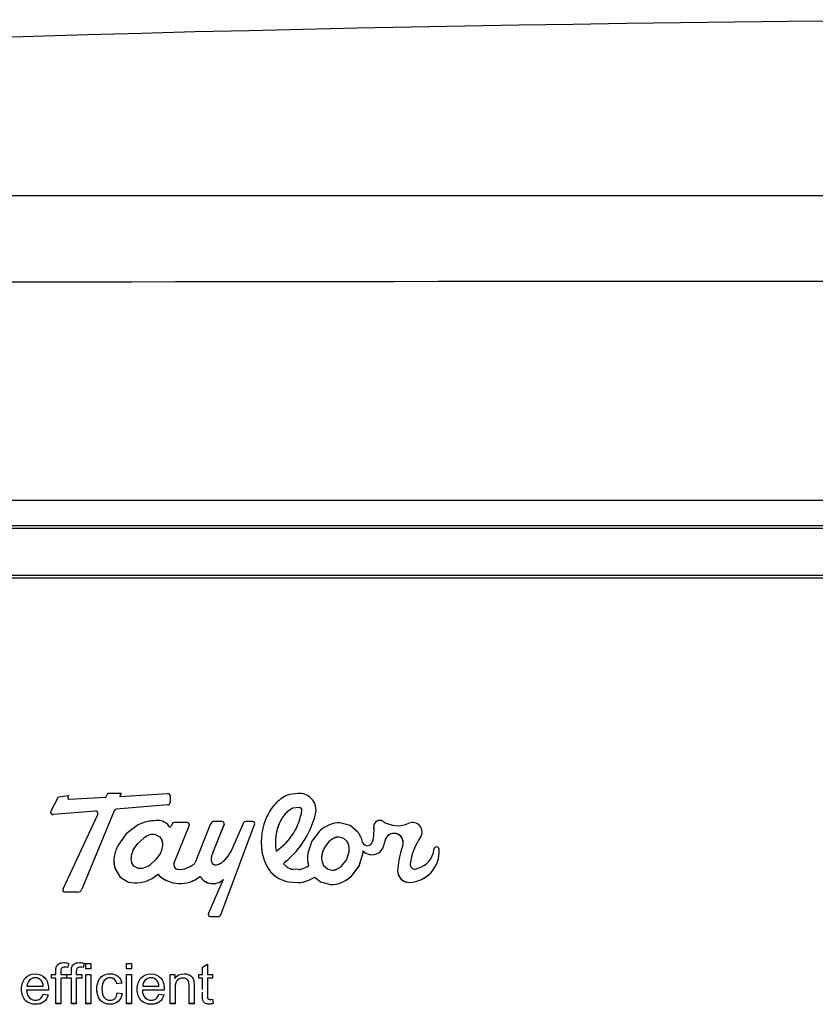
# Model space of a CAD drawing. Units: inches. Extents: x -19.3 to 17.2, y -40.8 to -6.4.
# Drawn here: x -4.7 to -1.5, y -11.8 to -7.8 of the extents above; entities that cross this region are included whole.
import ezdxf

# ---------------------------------------------------------------- set-up
doc = ezdxf.new("R2010")
doc.units = ezdxf.units.IN
doc.header["$MEASUREMENT"] = 0
doc.layers.add('20', color=7, linetype='Continuous')
doc.layers.add('Default', color=7, linetype='Continuous')

# ---------------------------------------------------------------- blocks, each defined once
blk = doc.blocks.new('SE')
at = {"layer": 'Default', "color": 7, "linetype": 'Continuous'}
blk.add_arc((-0.03, -165.8477), 158, 88.10882, 93.183802, dxfattribs=at)

msp = doc.modelspace()

# ---------------------------------------------------------------- linework, layer by layer
at = {"layer": '20', "color": 7, "linetype": 'Continuous'}
msp.add_line((-7.6033, -9.897), (7.6153, -9.897), dxfattribs=at)
at = {"layer": 'Default', "color": 7, "linetype": 'Continuous'}
for p, q in [((-8.1751, -8.5598), (5.3217, -8.5598)), ((-8.375, -9.7947), (8.375, -9.7947)), ((7.6153, -9.9092), (-7.6033, -9.9092)), ((-7.6033, -10.0992), (7.6153, -10.0992)), ((7.6153, -10.111), (-7.6033, -10.111)), ((-4.5831, -11.0537), (-4.5535, -10.9968)), ((-4.5535, -10.9968), (-4.5118, -10.9912)), ((-4.5158, -11.0014), (-4.5158, -11.0016)), ((-4.5118, -10.9912), (-4.5155, -10.9998)), ((-4.5118, -10.9912), (-4.5155, -10.9996)), ((-4.5155, -10.9996), (-4.5155, -10.9998)), ((-4.5104, -11.0063), (-4.3612, -10.9983)), ((-4.3612, -10.9983), (-4.3535, -10.9819)), ((-4.3535, -10.9819), (-4.2985, -10.9819)), ((-4.2985, -10.9819), (-4.3039, -10.9949)), ((-4.2986, -10.9819), (-4.3039, -10.9948)), ((-4.3039, -10.9949), (-4.1099, -10.9836)), ((-4.3039, -10.9948), (-4.3039, -10.9949)), ((-4.0996, -10.9932), (-4.1003, -11.0203)), ((-4.0996, -10.9934), (-4.1003, -11.0205)), ((-4.0996, -10.9932), (-4.0996, -10.9934)), ((-3.5825, -10.9836), (-3.6169, -10.9871)), ((-4.1091, -11.0296), (-4.3198, -11.0474)), ((-4.1091, -11.0298), (-4.3198, -11.0475)), ((-4.3198, -11.0474), (-4.3198, -11.0475)), ((-4.1091, -11.0296), (-4.1091, -11.0298)), ((-4.1003, -11.0203), (-4.1003, -11.0205)), ((-3.5767, -11.0404), (-3.6028, -11.0431)), ((-3.5767, -11.0406), (-3.6028, -11.0433)), ((-3.6028, -11.0431), (-3.6028, -11.0433)), ((-3.5767, -11.0404), (-3.5767, -11.0406)), ((-3.5661, -11.0501), (-3.5661, -11.0499)), ((-4.4033, -11.0544), (-4.5744, -11.0688)), ((-4.4033, -11.0545), (-4.5744, -11.0689)), ((-4.5744, -11.0688), (-4.5744, -11.0689)), ((-4.5346, -11.3696), (-4.3938, -11.0681)), ((-4.3279, -11.0533), (-4.4583, -11.3712)), ((-4.3279, -11.0534), (-4.4583, -11.3714)), ((-4.4033, -11.0544), (-4.4033, -11.0545)), ((-4.3929, -11.0641), (-4.3929, -11.0639)), ((-4.3279, -11.0533), (-4.3279, -11.0534)), ((-3.6285, -11.0609), (-3.6285, -11.061)), ((-3.5092, -11.0574), (-3.5092, -11.0575)), ((-4.2324, -11.112), (-4.2781, -11.1465)), ((-4.0924, -11.1068), (-4.0959, -11.1156)), ((-4.032, -11.1008), (-4.0835, -11.1008)), ((-4.0834, -11.2644), (-4.0231, -11.1138)), ((-4.0834, -11.2646), (-4.0231, -11.1139)), ((-4.0231, -11.1138), (-4.0231, -11.1139)), ((-3.9375, -11.1086), (-3.9991, -11.2624)), ((-3.9271, -11.2234), (-3.8813, -11.1095)), ((-3.9271, -11.2236), (-3.8813, -11.1097)), ((-3.8902, -11.0965), (-3.9198, -11.0965)), ((-3.8947, -11.4755), (-3.7577, -11.1095)), ((-3.8947, -11.4756), (-3.7577, -11.1096)), ((-3.8813, -11.1095), (-3.8813, -11.1097)), ((-3.8024, -11.1025), (-3.8517, -11.2135)), ((-3.7666, -11.0965), (-3.7935, -11.0965)), ((-3.7577, -11.1095), (-3.7577, -11.1096)), ((-3.6543, -11.0969), (-3.6543, -11.097)), ((-3.3702, -11.1124), (-3.4104, -11.1021)), ((-3.3388, -11.1395), (-3.3702, -11.1124)), ((-3.2743, -11.1179), (-3.2743, -11.118)), ((-4.2781, -11.1465), (-4.3117, -11.1929)), ((-4.2314, -11.1854), (-4.2072, -11.1644)), ((-4.2314, -11.1856), (-4.2072, -11.1645)), ((-4.2072, -11.1644), (-4.2072, -11.1645)), ((-4.1582, -11.1513), (-4.1582, -11.1514)), ((-4.1582, -11.1513), (-4.1416, -11.159)), ((-4.1582, -11.1514), (-4.1416, -11.1591)), ((-4.1416, -11.159), (-4.1416, -11.1591)), ((-4.1416, -11.159), (-4.1321, -11.1746)), ((-4.1416, -11.1591), (-4.1321, -11.1747)), ((-3.4951, -11.1362), (-3.5261, -11.177)), ((-3.4341, -11.1636), (-3.4341, -11.1638)), ((-3.4171, -11.1594), (-3.4171, -11.1596)), ((-3.4171, -11.1594), (-3.3975, -11.1644)), ((-3.4171, -11.1596), (-3.3975, -11.1646)), ((-3.3975, -11.1644), (-3.3975, -11.1646)), ((-3.3975, -11.1644), (-3.3823, -11.1776)), ((-3.3975, -11.1646), (-3.3823, -11.1778)), ((-3.2737, -11.1331), (-3.2737, -11.1329)), ((-3.0855, -11.1607), (-3.0855, -11.1609)), ((-4.2496, -11.2118), (-4.2314, -11.1854)), ((-4.2496, -11.212), (-4.2314, -11.1856)), ((-4.2314, -11.1854), (-4.2314, -11.1856)), ((-4.1321, -11.1746), (-4.1321, -11.1747)), ((-4.1302, -11.1895), (-4.1302, -11.1894)), ((-3.7311, -11.1806), (-3.7311, -11.1808)), ((-3.6737, -11.1806), (-3.6737, -11.1808)), ((-3.5261, -11.177), (-3.542, -11.2257)), ((-3.4745, -11.2038), (-3.4527, -11.175)), ((-3.4745, -11.204), (-3.4527, -11.1752)), ((-3.4745, -11.2038), (-3.4745, -11.204)), ((-3.4527, -11.175), (-3.4527, -11.1752)), ((-3.3823, -11.1776), (-3.3823, -11.1778)), ((-3.376, -11.1941), (-3.376, -11.1942)), ((-3.3745, -11.2091), (-3.3745, -11.209)), ((-3.2331, -11.1902), (-3.2331, -11.1903)), ((-3.2304, -11.1782), (-3.2304, -11.1784)), ((-3.1554, -11.1826), (-3.1554, -11.1824)), ((-3.0096, -11.2111), (-3.0096, -11.2112)), ((-4.259, -11.2472), (-4.259, -11.2474)), ((-4.2581, -11.237), (-4.2581, -11.2371)), ((-4.2496, -11.2118), (-4.2496, -11.212)), ((-4.1578, -11.2513), (-4.182, -11.2724)), ((-4.1396, -11.225), (-4.1578, -11.2513)), ((-3.9339, -11.2503), (-3.9339, -11.2504)), ((-3.9332, -11.2421), (-3.9332, -11.2423)), ((-3.9271, -11.2234), (-3.9271, -11.2236)), ((-3.8661, -11.2376), (-3.8829, -11.2562)), ((-3.8517, -11.2135), (-3.8661, -11.2376)), ((-3.7286, -11.2158), (-3.7286, -11.216)), ((-3.5435, -11.245), (-3.5435, -11.2451)), ((-3.4863, -11.2439), (-3.4863, -11.2441)), ((-3.386, -11.2503), (-3.4078, -11.2791)), ((-3.3748, -11.2159), (-3.386, -11.2503)), ((-3.3345, -11.2771), (-3.3185, -11.2284)), ((-3.3345, -11.2772), (-3.3185, -11.2285)), ((-3.3185, -11.2284), (-3.3185, -11.2285)), ((-3.3173, -11.2163), (-3.3173, -11.2165)), ((-4.3237, -11.2882), (-4.3237, -11.2884)), ((-4.3237, -11.2882), (-4.3033, -11.3223)), ((-4.3237, -11.2884), (-4.3033, -11.3225)), ((-4.2476, -11.2778), (-4.2572, -11.2622)), ((-4.231, -11.2855), (-4.2476, -11.2778)), ((-4.0851, -11.2721), (-4.0851, -11.2723)), ((-4.0834, -11.2644), (-4.0834, -11.2646)), ((-3.702, -11.289), (-3.702, -11.2891)), ((-3.641, -11.2679), (-3.641, -11.2681)), ((-3.6267, -11.2808), (-3.641, -11.2681)), ((-3.6334, -11.2607), (-3.6334, -11.2609)), ((-3.5801, -11.2911), (-3.6024, -11.2905)), ((-3.5396, -11.2763), (-3.5396, -11.2765)), ((-3.463, -11.2897), (-3.4783, -11.2765)), ((-3.4435, -11.2947), (-3.463, -11.2897)), ((-3.3654, -11.3179), (-3.3345, -11.2771)), ((-3.3654, -11.3181), (-3.3345, -11.2772)), ((-3.3345, -11.2771), (-3.3345, -11.2772)), ((-3.1276, -11.2705), (-3.1276, -11.2707)), ((-3.1274, -11.2679), (-3.1274, -11.2681)), ((-4.3033, -11.3223), (-4.3033, -11.3225)), ((-4.3033, -11.3223), (-4.2688, -11.342)), ((-4.3033, -11.3225), (-4.2688, -11.3422)), ((-4.1735, -11.3281), (-4.1505, -11.3107)), ((-4.1735, -11.3283), (-4.1505, -11.3108)), ((-4.1735, -11.3281), (-4.1735, -11.3283)), ((-4.1505, -11.3107), (-4.1505, -11.3108)), ((-3.9791, -11.3192), (-3.9791, -11.3194)), ((-3.5133, -11.3218), (-3.5133, -11.322)), ((-3.5133, -11.3218), (-3.4903, -11.3417)), ((-3.5133, -11.322), (-3.4903, -11.3418)), ((-3.3654, -11.3179), (-3.3654, -11.3181)), ((-4.2688, -11.342), (-4.2688, -11.3422)), ((-4.2208, -11.3444), (-4.2208, -11.3445)), ((-3.885, -11.3325), (-3.9453, -11.4679)), ((-3.885, -11.3323), (-3.885, -11.3325)), ((-3.6039, -11.3429), (-3.6039, -11.343)), ((-3.6039, -11.3429), (-3.5814, -11.3435)), ((-3.6039, -11.343), (-3.5814, -11.3437)), ((-3.5814, -11.3435), (-3.5814, -11.3437)), ((-3.5462, -11.3375), (-3.5462, -11.3377)), ((-3.4903, -11.3417), (-3.4903, -11.3418)), ((-3.4903, -11.3417), (-3.4502, -11.352)), ((-3.4903, -11.3418), (-3.4502, -11.3522)), ((-3.4502, -11.352), (-3.4502, -11.3522)), ((-3.405, -11.3435), (-3.405, -11.3437)), ((-3.1282, -11.3436), (-3.1282, -11.3438)), ((-4.526, -11.3831), (-4.526, -11.3832)), ((-4.476, -11.3831), (-4.526, -11.3831)), ((-4.476, -11.3832), (-4.526, -11.3832)), ((-4.476, -11.3831), (-4.476, -11.3832)), ((-4.4583, -11.3712), (-4.4583, -11.3714)), ((-3.9367, -11.4815), (-3.9367, -11.4817)), ((-3.9367, -11.4815), (-3.9036, -11.4815)), ((-3.9367, -11.4817), (-3.9036, -11.4817)), ((-3.9036, -11.4815), (-3.9036, -11.4817)), ((-3.8947, -11.4755), (-3.8947, -11.4756)), ((-4.5126, -11.6706), (-4.5157, -11.688)), ((-4.5126, -11.6707), (-4.5157, -11.6882)), ((-4.5157, -11.688), (-4.5157, -11.6882)), ((-4.4493, -11.6706), (-4.4523, -11.688)), ((-4.4493, -11.6707), (-4.4523, -11.6882)), ((-4.4523, -11.688), (-4.4523, -11.6882)), ((-4.4421, -11.6944), (-4.4421, -11.6716)), ((-4.4421, -11.6716), (-4.422, -11.6716)), ((-4.422, -11.6716), (-4.422, -11.6944)), ((-4.2772, -11.6944), (-4.2772, -11.6716)), ((-4.2772, -11.6716), (-4.2571, -11.6716)), ((-4.2571, -11.6716), (-4.2571, -11.6944)), ((-3.9695, -11.6871), (-3.9494, -11.6751)), ((-3.9695, -11.7164), (-3.9695, -11.6871)), ((-3.9494, -11.6751), (-3.9494, -11.7164)), ((-4.582, -11.732), (-4.582, -11.7164)), ((-4.582, -11.7164), (-4.5642, -11.7164)), ((-4.5441, -11.7163), (-4.5441, -11.7164)), ((-4.5441, -11.7164), (-4.5212, -11.7164)), ((-4.5212, -11.7164), (-4.5212, -11.732)), ((-4.5187, -11.732), (-4.5187, -11.7164)), ((-4.5187, -11.7164), (-4.5009, -11.7164)), ((-4.4808, -11.7163), (-4.4808, -11.7164)), ((-4.4808, -11.7164), (-4.4579, -11.7164)), ((-4.4579, -11.7164), (-4.4579, -11.732)), ((-4.422, -11.6942), (-4.4421, -11.6942)), ((-4.422, -11.6944), (-4.4421, -11.6944)), ((-4.4421, -11.835), (-4.4421, -11.7164)), ((-4.4421, -11.7164), (-4.422, -11.7164)), ((-4.422, -11.7164), (-4.422, -11.835)), ((-4.2571, -11.6942), (-4.2772, -11.6942)), ((-4.2571, -11.6944), (-4.2772, -11.6944)), ((-4.2772, -11.835), (-4.2772, -11.7164)), ((-4.2772, -11.7164), (-4.2571, -11.7164)), ((-4.2571, -11.7164), (-4.2571, -11.835)), ((-4.1, -11.835), (-4.1, -11.7164)), ((-4.1, -11.7164), (-4.0818, -11.7164)), ((-4.0818, -11.7164), (-4.0818, -11.7333)), ((-3.9845, -11.732), (-3.9845, -11.7164)), ((-3.9845, -11.7164), (-3.9695, -11.7164)), ((-3.9494, -11.7164), (-3.9291, -11.7164)), ((-3.9291, -11.7164), (-3.9291, -11.732)), ((-4.6808, -11.7643), (-4.6808, -11.7644)), ((-4.6808, -11.7644), (-4.6148, -11.7644)), ((-4.6148, -11.7643), (-4.6148, -11.7644)), ((-4.5642, -11.7318), (-4.582, -11.7318)), ((-4.5642, -11.732), (-4.582, -11.732)), ((-4.5642, -11.7318), (-4.5642, -11.732)), ((-4.5642, -11.835), (-4.5642, -11.732)), ((-4.5441, -11.7318), (-4.5441, -11.732)), ((-4.5212, -11.7318), (-4.5441, -11.7318)), ((-4.5441, -11.732), (-4.5441, -11.835)), ((-4.5212, -11.732), (-4.5441, -11.732)), ((-4.5009, -11.7318), (-4.5187, -11.7318)), ((-4.5009, -11.732), (-4.5187, -11.732)), ((-4.5009, -11.7318), (-4.5009, -11.732)), ((-4.5009, -11.835), (-4.5009, -11.732)), ((-4.4808, -11.7318), (-4.4808, -11.732)), ((-4.4579, -11.7318), (-4.4808, -11.7318)), ((-4.4808, -11.732), (-4.4808, -11.835)), ((-4.4579, -11.732), (-4.4808, -11.732)), ((-4.2967, -11.7516), (-4.316, -11.7541)), ((-4.2967, -11.7517), (-4.316, -11.7542)), ((-4.316, -11.7541), (-4.316, -11.7542)), ((-4.2116, -11.7643), (-4.2116, -11.7644)), ((-4.2116, -11.7644), (-4.1458, -11.7644)), ((-4.1458, -11.7643), (-4.1458, -11.7644)), ((-3.9695, -11.7318), (-3.9845, -11.7318)), ((-3.9695, -11.732), (-3.9845, -11.732)), ((-3.9695, -11.7318), (-3.9695, -11.732)), ((-3.9494, -11.7318), (-3.9494, -11.732)), ((-3.9291, -11.7318), (-3.9494, -11.7318)), ((-3.9291, -11.732), (-3.9494, -11.732)), ((-4.6821, -11.7808), (-4.6821, -11.7809)), ((-4.5937, -11.7808), (-4.6821, -11.7808)), ((-4.5937, -11.7809), (-4.6821, -11.7809)), ((-4.6152, -11.7969), (-4.5942, -11.7994)), ((-4.5937, -11.7808), (-4.5937, -11.7809)), ((-4.3768, -11.7754), (-4.3768, -11.7756)), ((-4.3145, -11.7914), (-4.2947, -11.7939)), ((-4.2129, -11.7808), (-4.2129, -11.7809)), ((-4.1246, -11.7808), (-4.2129, -11.7808)), ((-4.1246, -11.7809), (-4.2129, -11.7809)), ((-4.146, -11.7969), (-4.1252, -11.7994)), ((-4.1246, -11.7808), (-4.1246, -11.7809)), ((-4.5441, -11.8348), (-4.5642, -11.8348)), ((-4.5441, -11.835), (-4.5642, -11.835)), ((-4.4808, -11.8348), (-4.5009, -11.8348)), ((-4.4808, -11.835), (-4.5009, -11.835)), ((-4.422, -11.8348), (-4.4421, -11.8348)), ((-4.422, -11.835), (-4.4421, -11.835)), ((-4.2571, -11.8348), (-4.2772, -11.8348)), ((-4.2571, -11.835), (-4.2772, -11.835)), ((-4.08, -11.8348), (-4.1, -11.8348)), ((-4.08, -11.835), (-4.1, -11.835)), ((-4.0035, -11.8348), (-4.0236, -11.8348)), ((-4.0035, -11.835), (-4.0236, -11.835)), ((-3.9291, -11.8172), (-3.9265, -11.8349))]:
    msp.add_line(p, q, dxfattribs=at)
for centre, radius, start, end in [((-0.03, -3118.0225), 3109.1147, 89.8948894, 90.1040048), ((-4.1666, -11.2084), 0.1143, 89.9989, 98.7695), ((-3.2505, -11.1163), 0.0239, 57.0341, 184.1161), ((-3.2505, -11.1161), 0.0239, 179.952, 184.1161), ((-4.1893, -11.1894), 0.0591, 0, 14.4936), ((-4.1893, -11.1895), 0.0591, 349.5914, 14.4936), ((-3.4476, -11.209), 0.0732, 0, 11.737), ((-3.4476, -11.2091), 0.0732, 354.6573, 11.737), ((-3.4572, -11.1329), 0.2313, 345.6591, 348.699), ((-3.4572, -11.1331), 0.2313, 345.6591, 348.699), ((-4.2, -11.2472), 0.0591, 170.028, 179.9999), ((-4.2, -11.2474), 0.0591, 170.028, 194.4944), ((-3.8896, -11.2503), 0.0443, 169.4211, 179.9999), ((-3.8896, -11.2504), 0.0443, 169.4211, 193.0699), ((-3.4476, -11.2089), 0.1305, 351.4447, 356.7518), ((-3.4476, -11.2091), 0.1305, 351.4447, 356.7518), ((-4.2228, -11.2269), 0.0592, 261.9468, 285.6918), ((-3.9235, -10.9643), 0.4147, 312.9396, 314.3777), ((-3.9235, -10.9645), 0.4147, 312.9396, 314.3777)]:
    msp.add_arc(centre, radius, start, end, dxfattribs=at)
for centre, major_axis, start_param, end_param in [((-4.511, -11.0016), (0.00478, 0), 2.757793, 4.842402), ((-4.511, -11.0014), (0.00478, 0), 2.757793, 3.141593), ((-4.1092, -10.9931), (-0.00956, 0), 3.116869, 4.780707), ((-4.1092, -10.993), (-0.00956, 0), 3.116869, 3.141593), ((-3.5655, -11.1245), (-0.1468, 0), 5.069937, 5.493514), ((-3.5757, -11.0501), (-0.0669, 0), 3.030578, 4.814011), ((-4.319, -11.0569), (-0.00956, 0), 4.796391, 5.894155), ((-4.319, -11.057), (-0.00956, 0), 4.796391, 5.894155), ((-4.1099, -11.0201), (0.00956, 0), 4.796391, 6.258461), ((-4.1099, -11.0203), (0.00956, 0), 4.796391, 6.258461), ((-3.5348, -11.1555), (-0.1905, 0), 5.493514, 5.840119), ((-3.8054, -11.0163), (0.2418, 0), 5.305476, 6.136825), ((-3.5655, -11.1244), (-0.0894, 0), 5.142474, 5.493532), ((-3.5655, -11.1245), (-0.0894, 0), 5.142474, 5.493532), ((-3.5757, -11.0499), (-0.00956, 0), 3.141593, 4.814027), ((-3.5757, -11.0501), (-0.00956, 0), 2.995232, 4.814027), ((-3.5757, -11.0499), (-0.0669, 0), 3.030578, 3.141593), ((-4.5754, -11.0594), (0.00956, 0), 2.499856, 4.822546), ((-4.5754, -11.0593), (0.00956, 0), 3.141593, 4.822546), ((-4.4025, -11.0641), (-0.00956, 0), 2.704841, 4.79639), ((-4.4025, -11.0639), (-0.00956, 0), 3.141593, 4.79639), ((-4.1514, -11.1499), (0.0578, 0), 0.615398, 1.836738), ((-3.4826, -11.1808), (0.2485, 0), 2.696737, 3.28373), ((-3.5348, -11.1554), (-0.1331, 0), 5.493532, 5.827793), ((-3.5348, -11.1555), (-0.1331, 0), 5.493532, 5.827793), ((-3.8666, -10.9788), (0.366, 0), 5.403137, 6.066734), ((-3.8666, -10.979), (0.366, 0), 5.403137, 6.066734), ((-4.161, -11.2425), (-0.1488, 0), 4.867753, 5.213007), ((-4.1003, -11.1143), (0.00458, 0), 3.67088, 5.988696), ((-4.0835, -11.1104), (-0.00956, 0), 4.712389, 5.902767), ((-4.032, -11.1104), (-0.00956, 0), 2.761088, 4.712389), ((-4.032, -11.1102), (-0.00956, 0), 2.761088, 3.141593), ((-3.9198, -11.1157), (-0.0191, 0), 4.712389, 5.902681), ((-3.8902, -11.1061), (-0.00956, 0), 2.759292, 4.712389), ((-3.8902, -11.1059), (-0.00956, 0), 2.759292, 3.141593), ((-3.7935, -11.1061), (0.00956, 0), 1.570796, 2.756946), ((-3.7666, -11.1061), (-0.00956, 0), 2.762812, 4.712389), ((-3.7666, -11.1059), (-0.00956, 0), 2.762812, 3.141593), ((-3.4826, -11.1808), (0.1911, 0), 2.687622, 3.330413), ((-3.4826, -11.1806), (0.1911, 0), 2.687622, 3.141593), ((-3.4055, -11.2312), (-0.1306, 0), 5.099023, 5.468165), ((-3.4128, -11.2137), (0.1117, 0), 1.549264, 1.95634), ((-3.4574, -11.1331), (-0.1837, 0), 2.891376, 3.223662), ((-3.4574, -11.1329), (-0.1837, 0), 3.141593, 3.223662), ((-3.1778, -11.0043), (0.1097, 0), 4.136799, 5.137259), ((-3.1168, -11.139), (-0.0382, 0), 2.530567, 5.137259), ((-4.1717, -11.1989), (-0.0495, 0), 4.435169, 5.511328), ((-4.1717, -11.1991), (-0.0495, 0), 4.435169, 5.511328), ((-3.4055, -11.231), (-0.0733, 0), 5.112914, 5.412146), ((-3.4055, -11.2312), (-0.0733, 0), 5.112914, 5.412146), ((-3.4128, -11.2135), (-0.0543, 0), 4.791531, 5.115528), ((-3.4128, -11.2137), (-0.0543, 0), 4.791531, 5.115528), ((-3.4292, -11.2051), (0.1117, 0), 0.213467, 0.628089), ((-3.193, -11.1826), (-0.0376, 0), 2.808287, 6.170414), ((-3.193, -11.1824), (-0.0376, 0), 3.141546, 6.170414), ((-2.8853, -11.3009), (-0.2444, 0), 5.67216, 6.147899), ((-2.8853, -11.301), (-0.2444, 0), 5.67216, 6.147899), ((-3.1168, -11.1388), (-0.0382, 0), 2.530567, 3.141593), ((-4.1797, -11.2616), (-0.1488, 0), 5.802732, 6.132518), ((-4.2176, -11.1846), (0.0879, 0), 5.805421, 6.104114), ((-3.4826, -11.1806), (0.2485, 0), 3.141593, 3.28373), ((-3.412, -11.2441), (0.0743, 0), 2.571142, 3.366956), ((-3.412, -11.2439), (0.0743, 0), 2.571142, 3.141593), ((-3.4292, -11.2049), (0.0543, 0), 0.20172, 0.527372), ((-3.4292, -11.2051), (0.0543, 0), 0.20172, 0.527372), ((-3.3002, -11.1735), (0.0214, 0), 3.522408, 6.046347), ((-3.2819, -11.1818), (-0.0495, 0), 0.77225, 2.971914), ((-3.2819, -11.182), (-0.0495, 0), 0.77225, 2.971914), ((-2.8853, -11.301), (-0.2922, 0), 5.911227, 6.237209), ((-3.1349, -11.2185), (-0.1254, 0), 1.62393, 3.200533), ((-3.1349, -11.2186), (-0.1254, 0), 1.62393, 3.200533), ((-3.1165, -11.2028), (0.0857, 0), 4.947132, 6.204307), ((-3.0204, -11.2104), (-0.0107, 0), 3.062767, 6.204307), ((-3.0204, -11.2102), (-0.0107, 0), 3.062767, 3.141591), ((-4.214, -11.2567), (0.1142, 0), 2.988477, 3.422898), ((-4.1716, -11.2522), (-0.0879, 0), 5.805573, 6.109226), ((-4.1716, -11.2523), (-0.0879, 0), 5.805573, 6.109226), ((-3.8611, -11.255), (-0.0732, 0), 5.837065, 6.106715), ((-3.8611, -11.2551), (-0.0732, 0), 5.837065, 6.106715), ((-3.54, -11.1888), (-0.1905, 0), 0.142137, 0.553628), ((-3.54, -11.189), (-0.1905, 0), 0.142137, 0.553628), ((-3.4128, -11.2451), (0.1306, 0), 2.992388, 3.383916), ((-3.4128, -11.245), (0.1306, 0), 3.141593, 3.383916), ((-4.214, -11.2566), (0.1142, 0), 3.141593, 3.422898), ((-4.2309, -11.1994), (0.0879, 0), 4.990442, 5.302447), ((-4.0668, -11.2723), (0.0184, 0), 2.706202, 4.657022), ((-4.0668, -11.2721), (0.0184, 0), 2.706202, 3.143021), ((-4.0601, -11.2211), (0.07, 0), 4.602186, 5.134696), ((-4.1897, -10.9646), (0.3575, 0), 5.171368, 5.248772), ((-4.0127, -11.2588), (0.0141, 0), 5.123956, 6.027366), ((-3.9176, -11.2569), (0.0155, 0), 3.369597, 4.78236), ((-3.9196, -11.2282), (0.0444, 0), 4.78236, 5.195001), ((-3.9352, -11.1985), (0.0779, 0), 5.195001, 5.448229), ((-3.5987, -11.2172), (-0.1259, 0), 0.607346, 1.529251), ((-3.5987, -11.2173), (-0.1259, 0), 0.607346, 1.529251), ((-3.6013, -11.2523), (-0.0382, 0), 0.842363, 1.541536), ((-3.5788, -11.2529), (0.0382, 0), 4.678233, 5.078514), ((-3.6284, -11.1234), (0.177, 0), 5.078515, 5.237809), ((-3.4313, -11.2492), (-0.0543, 0), 0.213504, 0.5274), ((-3.4478, -11.2406), (0.0543, 0), 4.791618, 5.12149), ((-3.455, -11.2231), (0.0733, 0), 5.117307, 5.412146), ((-3.1307, -11.2966), (0.0473, 0), 2.95111, 4.765522), ((-3.1083, -11.2707), (0.0193, 0), 3.006306, 5.361137), ((-3.1083, -11.2705), (0.0193, 0), 3.006306, 3.141593), ((-4.2449, -11.1976), (0.1488, 0), 4.875112, 5.212976), ((-4.2449, -11.1977), (0.1488, 0), 4.875112, 5.212976), ((-4.0601, -11.2209), (-0.1274, 0), 0.78202, 2.259796), ((-4.0601, -11.2211), (-0.1274, 0), 0.78202, 2.259796), ((-3.9267, -11.2871), (-0.0615, 0), 0.549895, 2.31487), ((-3.9267, -11.2873), (-0.0615, 0), 0.549895, 2.31487), ((-3.6284, -11.1232), (0.2296, 0), 5.078515, 5.237448), ((-3.6284, -11.1234), (0.2296, 0), 5.078515, 5.237448), ((-3.455, -11.2229), (0.1306, 0), 5.105456, 5.468157), ((-3.455, -11.2231), (0.1306, 0), 5.105456, 5.468157), ((-3.1307, -11.2964), (0.0473, 0), 3.141593, 4.765522), ((-4.526, -11.3737), (0.00956, 0), 2.704841, 4.712389), ((-4.2393, -11.2318), (-0.1142, 0), 1.30963, 1.733519), ((-4.2393, -11.2319), (-0.1142, 0), 1.30963, 1.733519), ((-3.5788, -11.2528), (-0.0908, 0), 1.541536, 1.936922), ((-3.5788, -11.2529), (-0.0908, 0), 1.541536, 1.936922), ((-3.4478, -11.2404), (-0.1117, 0), 1.549252, 1.963864), ((-3.4478, -11.2406), (-0.1117, 0), 1.549252, 1.963864), ((-4.526, -11.3735), (0.00956, 0), 3.141593, 4.712389), ((-4.476, -11.364), (0.0191, 0), 4.712389, 5.894155), ((-4.476, -11.3641), (0.0191, 0), 4.712389, 5.894155), ((-3.9367, -11.4721), (0.00956, 0), 2.685725, 4.712389), ((-3.9367, -11.4719), (0.00956, 0), 3.141593, 4.712389), ((-3.9036, -11.4719), (-0.00956, 0), 1.570796, 2.760926), ((-3.9036, -11.4721), (0.00956, 0), 4.712389, 5.902519)]:
    msp.add_ellipse(centre, major_axis=major_axis, ratio=0.999507, start_param=start_param, end_param=end_param, dxfattribs=at)
for points, knots in [([(-4.5642, -11.7164), (-4.5642, -11.7122), (-4.5642, -11.708), (-4.5642, -11.7038), (-4.5642, -11.6959), (-4.5635, -11.69), (-4.5621, -11.6861), (-4.5602, -11.6809), (-4.5567, -11.6768), (-4.547, -11.6703), (-4.5401, -11.6687), (-4.5257, -11.6687), (-4.5195, -11.6694), (-4.5126, -11.6707)], [0, 0, 0, 0, 0.14441, 0.14441, 0.14441, 0.34976, 0.34976, 0.34976, 0.595879, 0.595879, 0.841998, 0.841998, 1, 1, 1, 1]), ([(-4.5157, -11.688), (-4.5198, -11.6874), (-4.5237, -11.687), (-4.5335, -11.687), (-4.5378, -11.6883), (-4.5428, -11.6935), (-4.5441, -11.6982), (-4.5441, -11.7054), (-4.5441, -11.709), (-4.5441, -11.7126), (-4.5441, -11.7163)], [0, 0, 0, 0, 0.184134, 0.184134, 0.487413, 0.487413, 0.790692, 0.790692, 0.790692, 1, 1, 1, 1]), ([(-4.5157, -11.6882), (-4.5198, -11.6875), (-4.5237, -11.6871), (-4.5335, -11.6871), (-4.5378, -11.6884), (-4.5428, -11.6936), (-4.5441, -11.6984), (-4.5441, -11.7056), (-4.5441, -11.7092), (-4.5441, -11.7128), (-4.5441, -11.7164)], [0, 0, 0, 0, 0.184134, 0.184134, 0.487413, 0.487413, 0.790692, 0.790692, 0.790692, 1, 1, 1, 1]), ([(-4.5009, -11.7164), (-4.5009, -11.7122), (-4.5009, -11.708), (-4.5009, -11.7038), (-4.5009, -11.6959), (-4.5001, -11.69), (-4.4987, -11.6861), (-4.4968, -11.6809), (-4.4934, -11.6768), (-4.4836, -11.6703), (-4.4768, -11.6687), (-4.4623, -11.6687), (-4.4561, -11.6694), (-4.4493, -11.6707)], [0, 0, 0, 0, 0.14441, 0.14441, 0.14441, 0.34976, 0.34976, 0.34976, 0.595879, 0.595879, 0.841998, 0.841998, 1, 1, 1, 1]), ([(-4.4523, -11.688), (-4.4565, -11.6874), (-4.4604, -11.687), (-4.4702, -11.687), (-4.4745, -11.6883), (-4.4795, -11.6935), (-4.4808, -11.6982), (-4.4808, -11.7054), (-4.4808, -11.709), (-4.4808, -11.7126), (-4.4808, -11.7163)], [0, 0, 0, 0, 0.184134, 0.184134, 0.487413, 0.487413, 0.790692, 0.790692, 0.790692, 1, 1, 1, 1]), ([(-4.4523, -11.6882), (-4.4565, -11.6875), (-4.4604, -11.6871), (-4.4702, -11.6871), (-4.4745, -11.6884), (-4.4795, -11.6936), (-4.4808, -11.6984), (-4.4808, -11.7056), (-4.4808, -11.7092), (-4.4808, -11.7128), (-4.4808, -11.7164)], [0, 0, 0, 0, 0.184134, 0.184134, 0.487413, 0.487413, 0.790692, 0.790692, 0.790692, 1, 1, 1, 1]), ([(-4.5942, -11.7994), (-4.5975, -11.8115), (-4.6035, -11.8209), (-4.6125, -11.8276), (-4.6212, -11.8342), (-4.6326, -11.8376), (-4.6636, -11.8376), (-4.6774, -11.8323), (-4.6875, -11.8216), (-4.6977, -11.8109), (-4.7027, -11.796), (-4.7027, -11.7568), (-4.6976, -11.7414), (-4.6873, -11.7303), (-4.6771, -11.7194), (-4.6637, -11.7138), (-4.6316, -11.7138), (-4.6186, -11.7192), (-4.6087, -11.73), (-4.5986, -11.7409), (-4.5936, -11.7561), (-4.5936, -11.7768), (-4.5936, -11.7786), (-4.5937, -11.7809)], [0, 0, 0, 0, 0.096063, 0.096063, 0.096063, 0.197413, 0.197413, 0.3243, 0.3243, 0.3243, 0.460774, 0.460774, 0.601081, 0.601081, 0.601081, 0.725752, 0.725752, 0.847098, 0.847098, 0.847098, 0.991194, 0.991194, 1, 1, 1, 1]), ([(-4.6148, -11.7643), (-4.6157, -11.7543), (-4.6183, -11.7469), (-4.6225, -11.7418), (-4.6288, -11.734), (-4.6371, -11.7303), (-4.6472, -11.7302), (-4.6564, -11.7301), (-4.6642, -11.7333), (-4.6704, -11.7395), (-4.6766, -11.7457), (-4.6801, -11.7539), (-4.6808, -11.7643)], [0, 0, 0, 0, 0.228098, 0.228098, 0.228098, 0.496486, 0.496486, 0.496486, 0.739578, 0.739578, 0.739578, 1, 1, 1, 1]), ([(-4.6148, -11.7644), (-4.6157, -11.7544), (-4.6183, -11.747), (-4.6225, -11.7419), (-4.6288, -11.7341), (-4.6371, -11.7304), (-4.6472, -11.7303), (-4.6564, -11.7302), (-4.6642, -11.7335), (-4.6704, -11.7397), (-4.6766, -11.7459), (-4.6801, -11.7541), (-4.6808, -11.7644)], [0, 0, 0, 0, 0.228098, 0.228098, 0.228098, 0.496486, 0.496486, 0.496486, 0.739578, 0.739578, 0.739578, 1, 1, 1, 1]), ([(-4.2947, -11.7939), (-4.2969, -11.8076), (-4.3023, -11.8184), (-4.3112, -11.826), (-4.3202, -11.8336), (-4.331, -11.8376), (-4.36, -11.8376), (-4.3729, -11.8323), (-4.3828, -11.8217), (-4.3927, -11.8112), (-4.3975, -11.7959), (-4.3975, -11.7634), (-4.3954, -11.7523), (-4.3912, -11.7426), (-4.387, -11.733), (-4.3805, -11.7259), (-4.372, -11.7211), (-4.3632, -11.7162), (-4.3539, -11.7138), (-4.3309, -11.7138), (-4.3205, -11.7172), (-4.3123, -11.7237), (-4.3041, -11.7303), (-4.299, -11.7397), (-4.2967, -11.7517)], [0, 0, 0, 0, 0.113588, 0.113588, 0.113588, 0.220892, 0.220892, 0.356386, 0.356386, 0.356386, 0.513081, 0.513081, 0.613813, 0.613813, 0.613813, 0.704416, 0.704416, 0.704416, 0.790627, 0.790627, 0.89885, 0.89885, 0.89885, 1, 1, 1, 1]), ([(-4.316, -11.7541), (-4.3179, -11.7462), (-4.3212, -11.7403), (-4.3306, -11.7322), (-4.3362, -11.7303), (-4.343, -11.7302), (-4.3529, -11.73), (-4.3611, -11.7339), (-4.3674, -11.7411), (-4.3736, -11.7483), (-4.3768, -11.7598), (-4.3768, -11.7758), (-4.3768, -11.7761), (-4.3768, -11.7765)], [0, 0, 0, 0, 0.188882, 0.188882, 0.377764, 0.377764, 0.377764, 0.644886, 0.644886, 0.644886, 0.992345, 0.992345, 1, 1, 1, 1]), ([(-4.316, -11.7542), (-4.3179, -11.7464), (-4.3212, -11.7404), (-4.3306, -11.7324), (-4.3362, -11.7304), (-4.343, -11.7303), (-4.3529, -11.7302), (-4.3611, -11.734), (-4.3674, -11.7413), (-4.3736, -11.7485), (-4.3768, -11.76), (-4.3768, -11.7916), (-4.3738, -11.8031), (-4.3677, -11.8102), (-4.3616, -11.8174), (-4.3538, -11.8211), (-4.344, -11.821), (-4.3362, -11.8209), (-4.3297, -11.8186), (-4.3245, -11.8138), (-4.3192, -11.8089), (-4.3159, -11.8015), (-4.3145, -11.7914)], [0, 0, 0, 0, 0.092008, 0.092008, 0.184016, 0.184016, 0.184016, 0.314136, 0.314136, 0.314136, 0.483389, 0.483389, 0.656169, 0.656169, 0.656169, 0.782586, 0.782586, 0.782586, 0.88265, 0.88265, 0.88265, 1, 1, 1, 1]), ([(-4.1252, -11.7994), (-4.1284, -11.8115), (-4.1345, -11.8209), (-4.1433, -11.8276), (-4.1521, -11.8343), (-4.1635, -11.8376), (-4.1946, -11.8376), (-4.2083, -11.8323), (-4.2185, -11.8216), (-4.2287, -11.811), (-4.2337, -11.796), (-4.2337, -11.7568), (-4.2285, -11.7414), (-4.2183, -11.7303), (-4.208, -11.7193), (-4.1947, -11.7138), (-4.1625, -11.7138), (-4.1496, -11.7192), (-4.1395, -11.73), (-4.1294, -11.7407), (-4.1245, -11.7561), (-4.1245, -11.7768), (-4.1245, -11.7786), (-4.1246, -11.7809)], [0, 0, 0, 0, 0.095827, 0.095827, 0.095827, 0.196479, 0.196479, 0.32429, 0.32429, 0.32429, 0.460714, 0.460714, 0.600971, 0.600971, 0.600971, 0.725757, 0.725757, 0.847215, 0.847215, 0.847215, 0.991201, 0.991201, 1, 1, 1, 1]), ([(-4.1458, -11.7643), (-4.1467, -11.7543), (-4.1492, -11.7469), (-4.1534, -11.7418), (-4.1598, -11.7341), (-4.168, -11.7303), (-4.1782, -11.7302), (-4.1873, -11.7301), (-4.195, -11.7333), (-4.2013, -11.7395), (-4.2076, -11.7456), (-4.211, -11.7539), (-4.2116, -11.7643)], [0, 0, 0, 0, 0.228372, 0.228372, 0.228372, 0.496681, 0.496681, 0.496681, 0.739747, 0.739747, 0.739747, 1, 1, 1, 1]), ([(-4.1458, -11.7644), (-4.1467, -11.7544), (-4.1492, -11.747), (-4.1534, -11.7419), (-4.1598, -11.7343), (-4.168, -11.7304), (-4.1782, -11.7303), (-4.1873, -11.7302), (-4.195, -11.7335), (-4.2013, -11.7397), (-4.2076, -11.7458), (-4.211, -11.7541), (-4.2116, -11.7644)], [0, 0, 0, 0, 0.228372, 0.228372, 0.228372, 0.496681, 0.496681, 0.496681, 0.739747, 0.739747, 0.739747, 1, 1, 1, 1]), ([(-4.0818, -11.7331), (-4.0731, -11.7202), (-4.0605, -11.7137), (-4.037, -11.7137), (-4.0303, -11.715), (-4.0184, -11.7202), (-4.0139, -11.7235), (-4.0109, -11.7277), (-4.0079, -11.7317), (-4.0059, -11.7368), (-4.0047, -11.7424), (-4.0039, -11.7462), (-4.0035, -11.7527), (-4.0035, -11.762), (-4.0035, -11.7625), (-4.0035, -11.763), (-4.0035, -11.7635)], [0, 0, 0, 0, 0.366341, 0.366341, 0.526463, 0.526463, 0.686585, 0.686585, 0.686585, 0.822279, 0.822279, 0.822279, 0.987187, 0.987187, 0.987187, 1, 1, 1, 1]), ([(-4.0818, -11.7333), (-4.0731, -11.7203), (-4.0605, -11.7138), (-4.037, -11.7138), (-4.0303, -11.7151), (-4.0184, -11.7203), (-4.0139, -11.7237), (-4.0109, -11.7278), (-4.0079, -11.7319), (-4.0059, -11.7369), (-4.0047, -11.7426), (-4.0039, -11.7464), (-4.0035, -11.7529), (-4.0035, -11.7621), (-4.0035, -11.7864), (-4.0035, -11.8107), (-4.0035, -11.835)], [0, 0, 0, 0, 0.228963, 0.228963, 0.329039, 0.329039, 0.429116, 0.429116, 0.429116, 0.513924, 0.513924, 0.513924, 0.616992, 0.616992, 0.616992, 1, 1, 1, 1]), ([(-4.0236, -11.7747), (-4.0236, -11.7708), (-4.0236, -11.7668), (-4.0236, -11.7628), (-4.0236, -11.7547), (-4.0244, -11.7486), (-4.026, -11.7445), (-4.0276, -11.7405), (-4.0303, -11.7372), (-4.0343, -11.7348), (-4.0383, -11.7325), (-4.0429, -11.7311), (-4.0569, -11.7311), (-4.0643, -11.734), (-4.0706, -11.7393), (-4.077, -11.7446), (-4.08, -11.755), (-4.08, -11.7702), (-4.08, -11.7756), (-4.08, -11.7809), (-4.08, -11.7863)], [0, 0, 0, 0, 0.090263, 0.090263, 0.090263, 0.231473, 0.231473, 0.231473, 0.330316, 0.330316, 0.330316, 0.444725, 0.444725, 0.625492, 0.625492, 0.625492, 0.877938, 0.877938, 0.877938, 1, 1, 1, 1]), ([(-4.0236, -11.835), (-4.0236, -11.811), (-4.0236, -11.787), (-4.0236, -11.763), (-4.0236, -11.7549), (-4.0244, -11.7488), (-4.026, -11.7447), (-4.0276, -11.7407), (-4.0303, -11.7374), (-4.0343, -11.735), (-4.0383, -11.7327), (-4.0429, -11.7313), (-4.0569, -11.7313), (-4.0643, -11.7341), (-4.0706, -11.7394), (-4.077, -11.7448), (-4.08, -11.7552), (-4.08, -11.7704), (-4.08, -11.7919), (-4.08, -11.8135), (-4.08, -11.835)], [0, 0, 0, 0, 0.299464, 0.299464, 0.299464, 0.376848, 0.376848, 0.376848, 0.431013, 0.431013, 0.431013, 0.49371, 0.49371, 0.59277, 0.59277, 0.59277, 0.731111, 0.731111, 0.731111, 1, 1, 1, 1]), ([(-3.9494, -11.7318), (-3.9494, -11.755), (-3.9494, -11.7781), (-3.9494, -11.8013), (-3.9494, -11.807), (-3.9491, -11.8107), (-3.9484, -11.8124), (-3.9478, -11.814), (-3.9465, -11.8153), (-3.9448, -11.8163), (-3.9433, -11.8172), (-3.9409, -11.8177), (-3.9357, -11.8177), (-3.9328, -11.8175), (-3.9291, -11.817)], [0, 0, 0, 0, 0.680975, 0.680975, 0.680975, 0.790339, 0.790339, 0.790339, 0.843254, 0.843254, 0.843254, 0.931423, 0.931423, 1, 1, 1, 1]), ([(-3.9494, -11.732), (-3.9494, -11.7551), (-3.9494, -11.7783), (-3.9494, -11.8014), (-3.9494, -11.8072), (-3.9491, -11.8109), (-3.9484, -11.8125), (-3.9478, -11.8142), (-3.9465, -11.8154), (-3.9448, -11.8164), (-3.9433, -11.8173), (-3.9409, -11.8178), (-3.9357, -11.8178), (-3.9328, -11.8176), (-3.9291, -11.8172)], [0, 0, 0, 0, 0.680975, 0.680975, 0.680975, 0.790339, 0.790339, 0.790339, 0.843254, 0.843254, 0.843254, 0.931423, 0.931423, 1, 1, 1, 1]), ([(-4.5942, -11.7992), (-4.5975, -11.8114), (-4.6035, -11.8207), (-4.6125, -11.8274), (-4.6212, -11.8341), (-4.6326, -11.8374), (-4.6636, -11.8374), (-4.6774, -11.8321), (-4.6875, -11.8215), (-4.6977, -11.8108), (-4.7027, -11.7959), (-4.7027, -11.7763), (-4.7027, -11.7761), (-4.7027, -11.7759)], [0, 0, 0, 0, 0.207776, 0.207776, 0.207776, 0.426989, 0.426989, 0.701436, 0.701436, 0.701436, 0.996618, 0.996618, 1, 1, 1, 1]), ([(-4.6821, -11.7809), (-4.6813, -11.7939), (-4.6776, -11.8038), (-4.671, -11.8108), (-4.6644, -11.8177), (-4.6561, -11.8211), (-4.6463, -11.821), (-4.639, -11.8209), (-4.6327, -11.8191), (-4.6274, -11.8153), (-4.6222, -11.8115), (-4.6181, -11.8053), (-4.6152, -11.7969)], [0, 0, 0, 0, 0.317108, 0.317108, 0.317108, 0.585104, 0.585104, 0.585104, 0.780556, 0.780556, 0.780556, 1, 1, 1, 1]), ([(-4.2947, -11.7938), (-4.2969, -11.8075), (-4.3023, -11.8182), (-4.3112, -11.8258), (-4.3202, -11.8335), (-4.331, -11.8374), (-4.36, -11.8374), (-4.3729, -11.8321), (-4.3828, -11.8216), (-4.3927, -11.8111), (-4.3974, -11.7959), (-4.3975, -11.7763)], [0, 0, 0, 0, 0.221761, 0.221761, 0.221761, 0.431253, 0.431253, 0.695782, 0.695782, 0.695782, 1, 1, 1, 1]), ([(-4.1252, -11.7992), (-4.1284, -11.8114), (-4.1345, -11.8207), (-4.1433, -11.8274), (-4.1521, -11.8342), (-4.1635, -11.8374), (-4.1946, -11.8374), (-4.2083, -11.8321), (-4.2185, -11.8215), (-4.2287, -11.8108), (-4.2337, -11.7959), (-4.2337, -11.7763), (-4.2337, -11.7761), (-4.2337, -11.7759)], [0, 0, 0, 0, 0.207289, 0.207289, 0.207289, 0.425014, 0.425014, 0.701489, 0.701489, 0.701489, 0.996596, 0.996596, 1, 1, 1, 1]), ([(-4.2129, -11.7809), (-4.2122, -11.7939), (-4.2086, -11.8038), (-4.202, -11.8108), (-4.1954, -11.8177), (-4.1871, -11.8211), (-4.1772, -11.821), (-4.1698, -11.8209), (-4.1636, -11.8191), (-4.1584, -11.8153), (-4.1531, -11.8115), (-4.1491, -11.8053), (-4.146, -11.7969)], [0, 0, 0, 0, 0.316698, 0.316698, 0.316698, 0.585689, 0.585689, 0.585689, 0.780116, 0.780116, 0.780116, 1, 1, 1, 1]), ([(-3.9265, -11.8347), (-3.9321, -11.8359), (-3.9372, -11.8365), (-3.949, -11.8365), (-3.9546, -11.8354), (-3.9586, -11.833), (-3.9625, -11.8307), (-3.9654, -11.8277), (-3.967, -11.8239), (-3.9686, -11.8202), (-3.9695, -11.8122), (-3.9695, -11.8001), (-3.9695, -11.7964), (-3.9695, -11.7926), (-3.9695, -11.7889)], [0, 0, 0, 0, 0.154551, 0.154551, 0.407109, 0.407109, 0.407109, 0.563246, 0.563246, 0.563246, 0.861274, 0.861274, 0.861274, 1, 1, 1, 1]), ([(-3.9265, -11.8349), (-3.9321, -11.8361), (-3.9372, -11.8366), (-3.949, -11.8366), (-3.9546, -11.8355), (-3.9586, -11.8331), (-3.9625, -11.8308), (-3.9654, -11.8278), (-3.967, -11.824), (-3.9686, -11.8203), (-3.9695, -11.8124), (-3.9695, -11.8002), (-3.9695, -11.7965), (-3.9695, -11.7928), (-3.9695, -11.7891)], [0, 0, 0, 0, 0.154551, 0.154551, 0.407109, 0.407109, 0.407109, 0.563246, 0.563246, 0.563246, 0.861274, 0.861274, 0.861274, 1, 1, 1, 1])]:
    msp.add_open_spline(points, degree=3, knots=knots, dxfattribs=at)
msp.add_open_spline([(-3.9695, -11.7781), (-3.9695, -11.7627), (-3.9695, -11.7473), (-3.9695, -11.732)], degree=3, dxfattribs=at)

# ---------------------------------------------------------------- block references
msp.add_blockref('SE', (0, 0))

doc.saveas('drawing.dxf')
